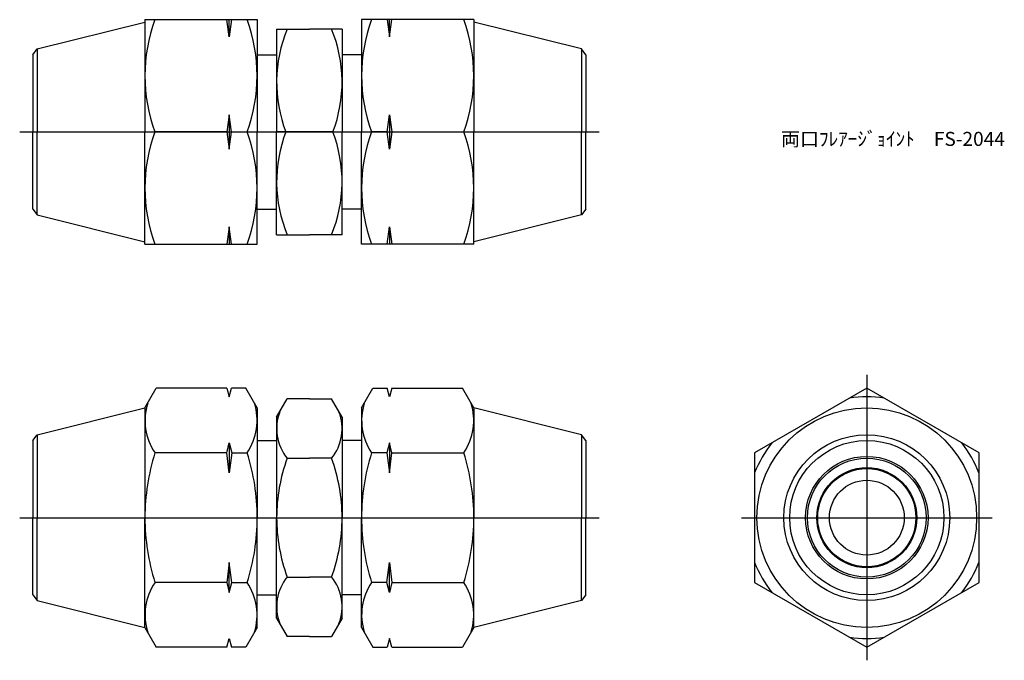
# Model space of a CAD drawing. Units: millimetres. Extents: x 250 to 355, y 222 to 291.
import ezdxf

# ---------------------------------------------------------------- set-up
doc = ezdxf.new("R2010")
doc.units = ezdxf.units.MM
doc.header["$LTSCALE"] = 0.5
doc.styles.get("Standard").update_dxf_attribs({"font": 'ISOCP.SHX', "bigfont": 'EXTFONT.SHX'})

msp = doc.modelspace()

# ---------------------------------------------------------------- linework, layer by layer
for p, q in [((251.46, 287.78), (262.97, 290.66)), ((262.97, 290.91), (262.97, 278.91)), ((262.97, 290.91), (274.97, 290.91)), ((271.97, 289.06), (271.72, 290.91)), ((272.22, 290.91), (271.97, 289.06)), ((271.97, 289.06), (271.97, 290.91)), ((274.97, 290.91), (274.97, 278.91)), ((286.14, 290.91), (286.14, 278.91)), ((298.14, 290.91), (286.14, 290.91)), ((288.89, 290.91), (289.14, 289.06)), ((289.14, 289.06), (289.39, 290.91)), ((289.14, 289.06), (289.14, 290.91)), ((298.14, 290.91), (298.14, 278.91)), ((309.66, 287.78), (298.14, 290.66)), ((277.06, 289.91), (277.06, 278.91)), ((277.06, 289.91), (280.56, 289.91)), ((284.06, 289.91), (280.56, 289.91)), ((284.06, 289.91), (284.06, 278.91)), ((250.97, 287.16), (251.46, 287.78)), ((251.46, 287.78), (251.46, 278.91)), ((310.14, 287.16), (309.66, 287.78)), ((309.66, 287.78), (309.66, 278.91)), ((250.97, 287.16), (250.97, 278.91)), ((274.97, 287.16), (277.06, 287.16)), ((286.14, 287.16), (284.06, 287.16)), ((310.14, 287.16), (310.14, 278.91)), ((271.97, 280.75), (271.72, 278.91)), ((272.22, 278.91), (271.97, 280.75)), ((271.97, 280.75), (271.97, 277.06)), ((288.89, 278.91), (289.14, 280.75)), ((289.14, 280.75), (289.39, 278.91)), ((289.14, 280.75), (289.14, 277.06)), ((249.58, 278.91), (311.54, 278.91)), ((250.97, 270.66), (250.97, 278.91)), ((251.46, 270.03), (251.46, 278.91)), ((262.97, 266.91), (262.97, 278.91)), ((271.72, 278.91), (264.05, 278.91)), ((271.72, 278.91), (271.97, 277.06)), ((271.97, 277.06), (272.22, 278.91)), ((272.22, 278.91), (273.9, 278.91)), ((274.97, 266.91), (274.97, 278.91)), ((283.08, 278.91), (277.06, 278.91)), ((283.08, 278.91), (277.06, 278.91)), ((277.06, 267.91), (277.06, 278.91)), ((278.04, 278.91), (284.06, 278.91)), ((278.04, 278.91), (284.06, 278.91)), ((284.06, 267.91), (284.06, 278.91)), ((286.14, 266.91), (286.14, 278.91)), ((288.89, 278.91), (287.22, 278.91)), ((289.14, 277.06), (288.89, 278.91)), ((289.39, 278.91), (289.14, 277.06)), ((289.39, 278.91), (297.07, 278.91)), ((298.14, 266.91), (298.14, 278.91)), ((309.66, 270.03), (309.66, 278.91)), ((310.14, 270.66), (310.14, 278.91)), ((250.97, 270.66), (251.46, 270.03)), ((274.97, 270.66), (277.06, 270.66)), ((286.14, 270.66), (284.06, 270.66)), ((310.14, 270.66), (309.66, 270.03)), ((251.46, 270.03), (262.97, 267.16)), ((309.66, 270.03), (298.14, 267.16)), ((271.97, 268.75), (271.72, 266.91)), ((272.22, 266.91), (271.97, 268.75)), ((271.97, 268.75), (271.97, 266.91)), ((288.89, 266.91), (289.14, 268.75)), ((289.14, 268.75), (289.39, 266.91)), ((289.14, 268.75), (289.14, 266.91)), ((277.06, 267.91), (280.56, 267.91)), ((284.06, 267.91), (280.56, 267.91)), ((262.97, 266.91), (274.97, 266.91)), ((298.14, 266.91), (286.14, 266.91)), ((340.18, 252.92), (340.18, 222.41)), ((262.97, 249.41), (264.19, 251.52)), ((271.72, 251.52), (264.19, 251.52)), ((271.72, 251.52), (271.97, 250.59)), ((271.97, 250.59), (272.22, 251.52)), ((273.76, 251.52), (272.22, 251.52)), ((274.97, 249.41), (273.76, 251.52)), ((286.14, 249.41), (287.36, 251.52)), ((287.36, 251.52), (288.89, 251.52)), ((289.14, 250.59), (288.89, 251.52)), ((289.39, 251.52), (289.14, 250.59)), ((289.39, 251.52), (296.93, 251.52)), ((298.14, 249.41), (296.93, 251.52)), ((277.06, 248.41), (278.19, 250.36)), ((280.56, 250.36), (278.19, 250.36)), ((280.56, 250.36), (282.93, 250.36)), ((284.06, 248.41), (282.93, 250.36)), ((251.46, 246.53), (262.97, 249.41)), ((262.97, 249.41), (262.97, 237.66)), ((274.97, 249.41), (274.97, 237.66)), ((286.14, 249.41), (286.14, 237.66)), ((298.14, 249.41), (298.14, 237.66)), ((309.66, 246.53), (298.14, 249.41)), ((277.06, 248.41), (277.06, 245.91)), ((284.06, 248.41), (284.06, 245.91)), ((250.97, 245.91), (251.46, 246.53)), ((251.46, 246.53), (251.46, 237.66)), ((310.14, 245.91), (309.66, 246.53)), ((309.66, 246.53), (309.66, 237.66)), ((250.97, 245.91), (250.97, 237.66)), ((271.72, 244.59), (271.97, 245.66)), ((271.97, 245.66), (272.26, 244.59)), ((271.97, 245.66), (271.97, 242.46)), ((274.97, 245.91), (277.06, 245.91)), ((277.06, 245.91), (277.06, 237.66)), ((286.14, 245.91), (284.06, 245.91)), ((284.06, 245.91), (284.06, 237.66)), ((289.14, 245.66), (288.86, 244.59)), ((289.39, 244.59), (289.14, 245.66)), ((289.14, 245.66), (289.14, 242.46)), ((310.14, 245.91), (310.14, 237.66)), ((271.72, 244.59), (264.05, 244.59)), ((271.97, 242.46), (271.72, 244.59)), ((272.26, 244.59), (271.97, 242.46)), ((272.26, 244.59), (273.9, 244.59)), ((288.86, 244.59), (287.22, 244.59)), ((288.86, 244.59), (289.14, 242.46)), ((289.14, 242.46), (289.39, 244.59)), ((289.39, 244.59), (297.07, 244.59)), ((278.19, 244.01), (280.56, 244.01)), ((282.93, 244.01), (280.56, 244.01)), ((249.58, 237.66), (311.54, 237.66)), ((250.97, 229.41), (250.97, 237.66)), ((251.46, 228.79), (251.46, 237.66)), ((262.97, 225.91), (262.97, 237.66)), ((274.97, 225.91), (274.97, 237.66)), ((277.06, 229.41), (277.06, 237.66)), ((284.06, 229.41), (284.06, 237.66)), ((286.14, 225.91), (286.14, 237.66)), ((298.14, 225.91), (298.14, 237.66)), ((309.66, 228.79), (309.66, 237.66)), ((310.14, 229.41), (310.14, 237.66)), ((326.79, 237.66), (353.58, 237.66)), ((271.97, 232.86), (271.72, 230.73)), ((272.26, 230.73), (271.97, 232.86)), ((271.97, 229.67), (271.97, 232.86)), ((288.86, 230.73), (289.14, 232.86)), ((289.14, 232.86), (289.39, 230.73)), ((289.14, 229.67), (289.14, 232.86)), ((271.72, 230.73), (264.05, 230.73)), ((271.72, 230.73), (271.97, 229.67)), ((271.97, 229.67), (272.26, 230.73)), ((272.26, 230.73), (273.9, 230.73)), ((278.19, 231.31), (280.56, 231.31)), ((282.93, 231.31), (280.56, 231.31)), ((288.86, 230.73), (287.22, 230.73)), ((289.14, 229.67), (288.86, 230.73)), ((289.39, 230.73), (289.14, 229.67)), ((289.39, 230.73), (297.07, 230.73)), ((250.97, 229.41), (251.46, 228.79)), ((251.46, 228.79), (262.97, 225.91)), ((274.97, 229.41), (277.06, 229.41)), ((277.06, 226.91), (277.06, 229.41)), ((286.14, 229.41), (284.06, 229.41)), ((284.06, 226.91), (284.06, 229.41)), ((309.66, 228.79), (298.14, 225.91)), ((310.14, 229.41), (309.66, 228.79)), ((277.06, 226.91), (278.19, 224.96)), ((284.06, 226.91), (282.93, 224.96)), ((262.97, 225.91), (264.19, 223.81)), ((274.97, 225.91), (273.76, 223.81)), ((286.14, 225.91), (287.36, 223.81)), ((298.14, 225.91), (296.93, 223.81)), ((271.72, 223.81), (271.97, 224.74)), ((271.97, 224.74), (272.22, 223.81)), ((280.56, 224.96), (278.19, 224.96)), ((280.56, 224.96), (282.93, 224.96)), ((289.14, 224.74), (288.89, 223.81)), ((289.39, 223.81), (289.14, 224.74)), ((271.72, 223.81), (264.19, 223.81)), ((273.76, 223.81), (272.22, 223.81)), ((287.36, 223.81), (288.89, 223.81)), ((289.39, 223.81), (296.93, 223.81))]:
    msp.add_line(p, q)
msp.add_lwpolyline([(328.18, 230.73), (340.18, 223.81), (352.18, 230.73), (352.18, 244.59), (340.18, 251.52), (328.18, 244.59)], close=True)
for radius in [11.75, 8.87, 8.25, 6.55, 6.35, 5.35, 5.25, 4]:
    msp.add_circle((340.18, 237.66), radius)
for centre, radius, start, end in [((280.3, 284.91), 17.33, 159.7438, 200.2562), ((257.64, 284.91), 17.33, 339.7438, 20.2562), ((303.47, 284.91), 17.33, 159.7438, 200.2562), ((280.81, 284.91), 17.33, 339.7438, 20.2562), ((291.93, 284.22), 14.87, 157.5418, 200.9546), ((269.19, 284.22), 14.87, 339.0454, 22.4582), ((280.3, 272.91), 17.33, 159.7438, 200.2562), ((257.64, 272.91), 17.33, 339.7438, 20.2562), ((291.93, 273.59), 14.87, 159.0454, 202.4582), ((269.19, 273.59), 14.87, 337.5418, 20.9546), ((303.47, 272.91), 17.33, 159.7438, 200.2562), ((280.81, 272.91), 17.33, 339.7438, 20.2562), ((269.11, 248.05), 6.13, 162.3938, 214.3842), ((268.84, 248.05), 6.13, 325.6158, 17.6062), ((292.28, 248.05), 6.13, 162.3938, 214.3842), ((292.01, 248.05), 6.13, 325.6158, 17.6062), ((340.18, 237.66), 12.92, 81.7903, 98.2097), ((282.1, 247.19), 5.04, 159.0772, 219.0772), ((279.02, 247.19), 5.04, 320.9228, 20.9228), ((340.18, 237.66), 12.92, 141.7903, 158.2097), ((340.18, 237.66), 12.92, 21.7903, 38.2097), ((285.9, 237.66), 22.93, 162.412, 180), ((252.05, 237.66), 22.93, 0, 17.588), ((309.07, 237.66), 22.93, 162.412, 180), ((275.22, 237.66), 22.93, 0, 17.588), ((295.52, 237.66), 18.46, 159.8777, 180), ((265.6, 237.66), 18.46, 0, 20.1223), ((285.9, 237.66), 22.93, 180, 197.588), ((252.05, 237.66), 22.93, 342.412, 0), ((295.52, 237.66), 18.46, 180, 200.1223), ((265.6, 237.66), 18.46, 339.8777, 0), ((309.07, 237.66), 22.93, 180, 197.588), ((275.22, 237.66), 22.93, 342.412, 0), ((340.18, 237.66), 12.92, 201.7903, 218.2097), ((340.18, 237.66), 12.92, 321.7903, 338.2097), ((269.11, 227.27), 6.13, 145.6158, 197.6062), ((268.84, 227.27), 6.13, 342.3938, 34.3842), ((282.1, 228.14), 5.04, 140.9228, 200.9228), ((279.02, 228.14), 5.04, 339.0772, 39.0772), ((292.28, 227.27), 6.13, 145.6158, 197.6062), ((292.01, 227.27), 6.13, 342.3938, 34.3842), ((340.18, 237.66), 12.92, 261.7903, 278.2097)]:
    msp.add_arc(centre, radius, start, end)

# ---------------------------------------------------------------- texts
at = {"insert": (330.98, 278.91), "char_height": 1.5, "attachment_point": 1}
msp.add_mtext_dynamic_manual_height_columns('両口ﾌﾚｱｰｼﾞｮｲﾝﾄ\u3000FS-2044', width=22.2206, gutter_width=7.5, heights=[0], dxfattribs=at)

doc.saveas('drawing.dxf')
